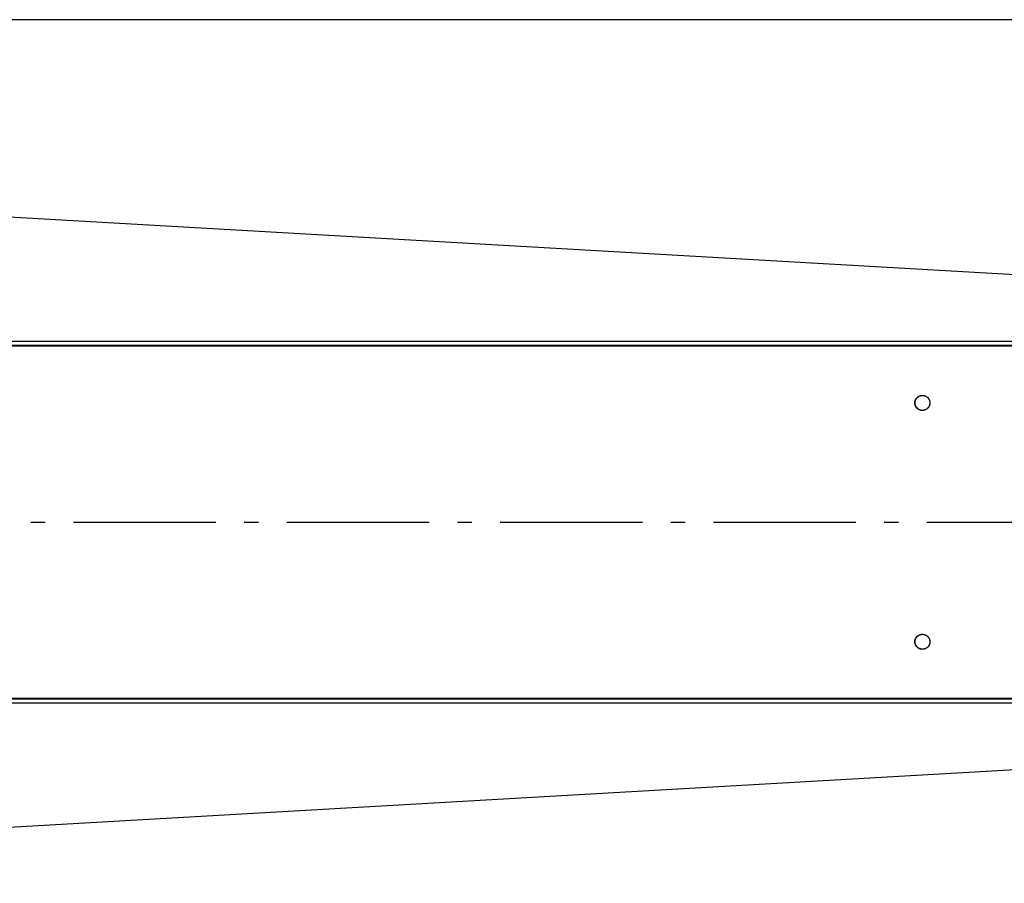
# Model space of a CAD drawing. Extents: x 8287 to 13041, y -2580 to 1257.
# Drawn here: x 9745 to 10092, y -1566 to -1262 of the extents above; entities that cross this region are included whole.
import ezdxf

# ---------------------------------------------------------------- set-up
doc = ezdxf.new("R2010")
doc.units = 0
doc.header["$LTSCALE"] = 5
doc.linetypes.add('AUSGEZOGEN', pattern=[0])
doc.linetypes.add('MLA3', pattern=[15, 10, -2, 1, -2])
doc.layers.add('SPS', color=1, linetype='MLA3')
doc.layers.add('VLB', color=7, linetype='AUSGEZOGEN')

msp = doc.modelspace()

# ---------------------------------------------------------------- linework, layer by layer
at = {"layer": 'SPS'}
msp.add_line((9389.41, -1438.98), (11911.21, -1438.98), dxfattribs=at)
at = {"layer": 'VLB'}
for p, q in [((10400.91, -1262.23), (9397.91, -1262.23)), ((10400.87, -1369.41), (9397.87, -1312.05)), ((10400.91, -1376.85), (9397.84, -1376.85)), ((10400.91, -1376.98), (9397.84, -1376.98)), ((10400.87, -1375.42), (9397.87, -1375.42)), ((10400.91, -1500.98), (9397.84, -1500.98)), ((10400.91, -1501.11), (9397.84, -1501.11)), ((10400.87, -1502.55), (9397.87, -1502.55)), ((10400.87, -1508.56), (9397.87, -1565.91))]:
    msp.add_line(p, q, dxfattribs=at)
for points, start_tangent, end_tangent in [([(10060.22, -1396.98), (10060.22, -1396.87), (10060.23, -1396.76), (10060.24, -1396.65), (10060.26, -1396.54), (10060.28, -1396.43), (10060.3, -1396.32), (10060.33, -1396.22), (10060.37, -1396.11), (10060.4, -1396.01), (10060.45, -1395.91), (10060.49, -1395.8), (10060.54, -1395.71), (10060.6, -1395.61), (10060.66, -1395.52), (10060.72, -1395.43), (10060.79, -1395.34), (10060.86, -1395.25), (10060.93, -1395.17), (10061.01, -1395.09), (10061.09, -1395.01), (10061.17, -1394.94), (10061.26, -1394.87), (10061.35, -1394.81), (10061.44, -1394.75), (10061.54, -1394.69), (10061.63, -1394.63), (10061.73, -1394.59), (10061.83, -1394.54), (10061.94, -1394.5), (10062.04, -1394.46), (10062.15, -1394.43), (10062.25, -1394.4), (10062.36, -1394.38), (10062.47, -1394.36), (10062.58, -1394.35), (10062.69, -1394.34), (10062.8, -1394.33), (10062.86, -1394.33)], (0, 1), (1, 0)), ([(10060.26, -1396.49), (10060.29, -1396.38), (10060.31, -1396.28), (10060.35, -1396.17), (10060.38, -1396.07), (10060.42, -1395.96), (10060.47, -1395.86), (10060.52, -1395.76), (10060.57, -1395.66), (10060.63, -1395.57), (10060.69, -1395.48), (10060.75, -1395.39), (10060.82, -1395.3), (10060.89, -1395.21), (10060.97, -1395.13), (10061.05, -1395.06), (10061.13, -1394.98), (10061.21, -1394.91), (10061.3, -1394.84), (10061.39, -1394.78), (10061.48, -1394.72), (10061.58, -1394.66), (10061.68, -1394.61), (10061.78, -1394.56), (10061.88, -1394.52), (10061.98, -1394.48), (10062.09, -1394.45), (10062.19, -1394.42), (10062.3, -1394.39), (10062.41, -1394.37), (10062.52, -1394.35), (10062.63, -1394.34), (10062.74, -1394.34), (10062.85, -1394.33), (10062.86, -1394.33)], (0.184322, 0.982866), (1, 0)), ([(10060.34, -1396.49), (10060.36, -1396.38), (10060.39, -1396.28), (10060.42, -1396.17), (10060.46, -1396.07), (10060.5, -1395.96), (10060.54, -1395.86), (10060.59, -1395.76), (10060.64, -1395.66), (10060.7, -1395.57), (10060.76, -1395.48), (10060.83, -1395.39), (10060.89, -1395.3), (10060.97, -1395.21), (10061.04, -1395.13), (10061.12, -1395.06), (10061.2, -1394.98), (10061.29, -1394.91), (10061.38, -1394.84), (10061.47, -1394.78), (10061.56, -1394.72), (10061.65, -1394.66), (10061.75, -1394.61), (10061.85, -1394.56), (10061.95, -1394.52), (10062.06, -1394.48), (10062.16, -1394.45), (10062.27, -1394.42), (10062.38, -1394.39), (10062.48, -1394.37), (10062.59, -1394.35), (10062.7, -1394.34), (10062.81, -1394.34), (10062.86, -1394.33)], (0.185409, 0.982661), (0.999598, 0.028343)), ([(10060.34, -1396.49), (10060.35, -1396.43), (10060.38, -1396.32), (10060.41, -1396.22), (10060.44, -1396.11), (10060.48, -1396.01), (10060.52, -1395.91), (10060.57, -1395.8), (10060.62, -1395.71), (10060.67, -1395.61), (10060.73, -1395.52), (10060.8, -1395.43), (10060.86, -1395.34), (10060.93, -1395.25), (10061.01, -1395.17), (10061.08, -1395.09), (10061.17, -1395.01), (10061.25, -1394.94), (10061.34, -1394.87), (10061.43, -1394.81), (10061.52, -1394.75), (10061.61, -1394.69), (10061.71, -1394.63), (10061.81, -1394.59), (10061.91, -1394.54), (10062.01, -1394.5), (10062.12, -1394.46), (10062.22, -1394.43), (10062.33, -1394.4), (10062.44, -1394.38), (10062.54, -1394.36), (10062.65, -1394.35), (10062.76, -1394.34), (10062.86, -1394.33)], (0.186489, 0.982457), (0.999598, 0.028345)), ([(10062.86, -1394.33), (10062.9, -1394.33)], (1, 0), (0.999885, -0.015146)), ([(10062.86, -1394.33), (10062.89, -1394.33)], (1, 0), (0.999899, -0.014179)), ([(10062.89, -1394.33), (10062.91, -1394.33)], (0.999899, -0.014179), (0.999801, -0.019929)), ([(10062.9, -1394.33), (10062.91, -1394.33)], (0.999885, -0.015146), (0.999801, -0.019929)), ([(10062.91, -1394.33), (10062.96, -1394.34), (10063.07, -1394.34), (10063.18, -1394.35), (10063.29, -1394.37), (10063.4, -1394.39), (10063.51, -1394.42), (10063.61, -1394.44), (10063.72, -1394.48), (10063.82, -1394.52), (10063.92, -1394.56), (10064.02, -1394.61), (10064.12, -1394.66), (10064.22, -1394.71), (10064.31, -1394.77), (10064.4, -1394.84), (10064.49, -1394.9), (10064.57, -1394.97), (10064.66, -1395.05), (10064.74, -1395.12), (10064.81, -1395.21), (10064.88, -1395.29), (10064.95, -1395.38), (10065.02, -1395.47), (10065.08, -1395.56), (10065.14, -1395.65), (10065.19, -1395.75), (10065.24, -1395.85), (10065.28, -1395.95), (10065.33, -1396.05), (10065.36, -1396.16), (10065.39, -1396.26), (10065.42, -1396.37), (10065.44, -1396.48), (10065.46, -1396.59), (10065.48, -1396.7), (10065.49, -1396.81), (10065.49, -1396.92), (10065.49, -1396.98)], (0.999801, -0.019929), (0.002205, -0.999998)), ([(10062.91, -1394.33), (10062.91, -1394.33), (10063.02, -1394.34), (10063.13, -1394.35), (10063.24, -1394.36), (10063.35, -1394.38), (10063.46, -1394.4), (10063.56, -1394.43), (10063.67, -1394.46), (10063.77, -1394.5), (10063.88, -1394.54), (10063.98, -1394.59), (10064.08, -1394.63), (10064.17, -1394.69), (10064.27, -1394.75), (10064.36, -1394.81), (10064.45, -1394.87), (10064.54, -1394.94), (10064.62, -1395.01), (10064.7, -1395.09), (10064.78, -1395.17), (10064.85, -1395.25), (10064.92, -1395.34), (10064.99, -1395.43), (10065.05, -1395.52), (10065.11, -1395.61), (10065.17, -1395.71), (10065.22, -1395.8), (10065.26, -1395.91), (10065.31, -1396.01), (10065.35, -1396.11), (10065.38, -1396.22), (10065.41, -1396.32), (10065.43, -1396.43), (10065.46, -1396.54), (10065.47, -1396.65), (10065.48, -1396.76), (10065.49, -1396.87), (10065.49, -1396.98)], (0.999801, -0.019929), (0.001106, -0.999999)), ([(10062.86, -1399.63), (10062.75, -1399.63), (10062.64, -1399.62), (10062.53, -1399.61), (10062.42, -1399.6), (10062.31, -1399.58), (10062.21, -1399.55), (10062.1, -1399.52), (10061.99, -1399.49), (10061.89, -1399.45), (10061.79, -1399.41), (10061.69, -1399.36), (10061.59, -1399.31), (10061.49, -1399.25), (10061.4, -1399.19), (10061.31, -1399.13), (10061.22, -1399.06), (10061.14, -1398.99), (10061.05, -1398.92), (10060.98, -1398.84), (10060.9, -1398.76), (10060.83, -1398.68), (10060.76, -1398.59), (10060.69, -1398.5), (10060.63, -1398.41), (10060.57, -1398.31), (10060.52, -1398.22), (10060.47, -1398.12), (10060.43, -1398.02), (10060.39, -1397.91), (10060.35, -1397.81), (10060.32, -1397.7), (10060.29, -1397.59), (10060.27, -1397.49), (10060.25, -1397.38), (10060.23, -1397.27), (10060.22, -1397.16), (10060.22, -1397.04), (10060.22, -1396.93), (10060.22, -1396.82), (10060.23, -1396.71), (10060.25, -1396.6), (10060.26, -1396.49)], (-1, 0), (0.184322, 0.982866)), ([(10062.86, -1399.63), (10062.8, -1399.63), (10062.69, -1399.63), (10062.58, -1399.62), (10062.47, -1399.6), (10062.36, -1399.59), (10062.25, -1399.56), (10062.15, -1399.54), (10062.04, -1399.5), (10061.94, -1399.47), (10061.83, -1399.43), (10061.73, -1399.38), (10061.63, -1399.33), (10061.54, -1399.28), (10061.44, -1399.22), (10061.35, -1399.16), (10061.26, -1399.09), (10061.17, -1399.03), (10061.09, -1398.95), (10061.01, -1398.88), (10060.93, -1398.8), (10060.86, -1398.71), (10060.79, -1398.63), (10060.72, -1398.54), (10060.66, -1398.45), (10060.6, -1398.36), (10060.54, -1398.26), (10060.49, -1398.16), (10060.45, -1398.06), (10060.4, -1397.96), (10060.37, -1397.85), (10060.33, -1397.75), (10060.3, -1397.64), (10060.28, -1397.53), (10060.26, -1397.43), (10060.24, -1397.32), (10060.23, -1397.2), (10060.22, -1397.09), (10060.22, -1396.98)], (-1, 0), (0, 1)), ([(10060.29, -1396.96), (10060.29, -1396.93), (10060.3, -1396.82), (10060.31, -1396.71), (10060.32, -1396.6), (10060.33, -1396.52)], (0.009307, 0.999957), (0.175161, 0.98454)), ([(10060.29, -1396.96), (10060.3, -1396.87), (10060.3, -1396.76), (10060.31, -1396.65), (10060.33, -1396.54), (10060.33, -1396.52)], (0.009309, 0.999957), (0.175163, 0.98454)), ([(10060.29, -1396.98), (10060.29, -1396.96)], (0, 1), (0.009307, 0.999957)), ([(10060.29, -1396.98), (10060.29, -1396.96)], (0, 1), (0.009309, 0.999957)), ([(10060.29, -1396.99), (10060.29, -1396.98)], (-0.001106, 0.999999), (0, 1)), ([(10060.29, -1396.99), (10060.29, -1396.98)], (-0.001106, 0.999999), (0, 1)), ([(10062.86, -1399.63), (10062.83, -1399.63), (10062.72, -1399.62), (10062.61, -1399.61), (10062.5, -1399.6), (10062.39, -1399.58), (10062.28, -1399.55), (10062.17, -1399.52), (10062.07, -1399.49), (10061.96, -1399.45), (10061.86, -1399.41), (10061.76, -1399.36), (10061.66, -1399.31), (10061.57, -1399.25), (10061.48, -1399.19), (10061.38, -1399.13), (10061.3, -1399.06), (10061.21, -1398.99), (10061.13, -1398.92), (10061.05, -1398.84), (10060.97, -1398.76), (10060.9, -1398.68), (10060.83, -1398.59), (10060.77, -1398.5), (10060.71, -1398.41), (10060.65, -1398.31), (10060.6, -1398.22), (10060.55, -1398.12), (10060.5, -1398.02), (10060.46, -1397.91), (10060.42, -1397.81), (10060.39, -1397.7), (10060.36, -1397.59), (10060.34, -1397.49), (10060.32, -1397.38), (10060.31, -1397.27), (10060.3, -1397.16), (10060.29, -1397.04), (10060.29, -1396.99)], (-0.999598, 0.028345), (-0.002205, 0.999998)), ([(10060.29, -1396.99), (10060.29, -1396.99)], (-0.002205, 0.999998), (-0.001106, 0.999999)), ([(10062.86, -1399.63), (10062.76, -1399.63), (10062.65, -1399.62), (10062.54, -1399.6), (10062.44, -1399.59), (10062.33, -1399.56), (10062.22, -1399.54), (10062.12, -1399.5), (10062.01, -1399.47), (10061.91, -1399.43), (10061.81, -1399.38), (10061.71, -1399.33), (10061.61, -1399.28), (10061.52, -1399.22), (10061.43, -1399.16), (10061.34, -1399.09), (10061.25, -1399.03), (10061.17, -1398.95), (10061.08, -1398.88), (10061.01, -1398.8), (10060.93, -1398.71), (10060.86, -1398.63), (10060.8, -1398.54), (10060.73, -1398.45), (10060.67, -1398.36), (10060.62, -1398.26), (10060.57, -1398.16), (10060.52, -1398.06), (10060.48, -1397.96), (10060.44, -1397.85), (10060.41, -1397.75), (10060.38, -1397.64), (10060.35, -1397.53), (10060.33, -1397.43), (10060.31, -1397.32), (10060.3, -1397.2), (10060.3, -1397.09), (10060.29, -1396.99)], (-0.999598, 0.028345), (-0.001106, 0.999999)), ([(10060.33, -1396.52), (10060.34, -1396.49)], (0.175161, 0.98454), (0.184322, 0.982866)), ([(10060.33, -1396.52), (10060.34, -1396.49)], (0.175163, 0.98454), (0.184322, 0.982866)), ([(10060.34, -1396.49), (10060.34, -1396.49)], (0.184322, 0.982866), (0.185409, 0.982661)), ([(10060.34, -1396.49), (10060.34, -1396.49)], (0.184322, 0.982866), (0.185409, 0.982661)), ([(10060.34, -1396.49), (10060.34, -1396.49)], (0.185409, 0.982661), (0.186489, 0.982457)), ([(10065.45, -1397.48), (10065.42, -1397.58), (10065.4, -1397.69), (10065.37, -1397.8), (10065.33, -1397.9), (10065.29, -1398), (10065.24, -1398.11), (10065.2, -1398.21), (10065.14, -1398.3), (10065.09, -1398.4), (10065.02, -1398.49), (10064.96, -1398.58), (10064.89, -1398.67), (10064.82, -1398.75), (10064.74, -1398.83), (10064.66, -1398.91), (10064.58, -1398.99), (10064.5, -1399.06), (10064.41, -1399.12), (10064.32, -1399.19), (10064.23, -1399.25), (10064.13, -1399.3), (10064.03, -1399.35), (10063.93, -1399.4), (10063.83, -1399.44), (10063.73, -1399.48), (10063.62, -1399.52), (10063.52, -1399.55), (10063.41, -1399.57), (10063.3, -1399.6), (10063.19, -1399.61), (10063.08, -1399.62), (10062.97, -1399.63), (10062.89, -1399.63)], (-0.185409, -0.982661), (-0.999913, -0.013213)), ([(10065.45, -1397.48), (10065.43, -1397.53), (10065.41, -1397.64), (10065.38, -1397.75), (10065.35, -1397.85), (10065.31, -1397.96), (10065.26, -1398.06), (10065.22, -1398.16), (10065.17, -1398.26), (10065.11, -1398.36), (10065.05, -1398.45), (10064.99, -1398.54), (10064.92, -1398.63), (10064.85, -1398.71), (10064.78, -1398.8), (10064.7, -1398.88), (10064.62, -1398.95), (10064.54, -1399.03), (10064.45, -1399.09), (10064.36, -1399.16), (10064.27, -1399.22), (10064.17, -1399.28), (10064.08, -1399.33), (10063.98, -1399.38), (10063.88, -1399.43), (10063.77, -1399.47), (10063.67, -1399.5), (10063.56, -1399.54), (10063.46, -1399.56), (10063.35, -1399.59), (10063.24, -1399.6), (10063.13, -1399.62), (10063.02, -1399.63), (10062.91, -1399.63), (10062.89, -1399.63)], (-0.186489, -0.982457), (-0.999899, -0.014179)), ([(10065.49, -1397.01), (10065.49, -1397.03), (10065.49, -1397.14), (10065.48, -1397.25), (10065.47, -1397.36), (10065.45, -1397.45)], (-0.009307, -0.999957), (-0.175161, -0.98454)), ([(10065.49, -1397.01), (10065.49, -1397.09), (10065.48, -1397.2), (10065.47, -1397.32), (10065.46, -1397.43), (10065.45, -1397.45)], (-0.009309, -0.999957), (-0.175163, -0.98454)), ([(10065.45, -1397.45), (10065.45, -1397.47)], (-0.175161, -0.98454), (-0.184322, -0.982866)), ([(10065.45, -1397.45), (10065.45, -1397.47)], (-0.175163, -0.98454), (-0.184322, -0.982866)), ([(10065.45, -1397.47), (10065.45, -1397.48)], (-0.184322, -0.982866), (-0.185409, -0.982661)), ([(10065.45, -1397.47), (10065.45, -1397.48)], (-0.184322, -0.982866), (-0.185409, -0.982661)), ([(10065.45, -1397.48), (10065.45, -1397.48)], (-0.185409, -0.982661), (-0.186489, -0.982457)), ([(10065.49, -1396.98), (10065.49, -1396.98)], (0.002205, -0.999998), (0.001106, -0.999999)), ([(10065.49, -1396.98), (10065.49, -1396.98)], (0.001106, -0.999999), (0, -1)), ([(10065.49, -1396.98), (10065.49, -1397.01)], (0, -1), (-0.009307, -0.999957)), ([(10065.49, -1396.98), (10065.49, -1397.01)], (0, -1), (-0.009309, -0.999957)), ([(10065.49, -1396.98), (10065.49, -1396.98)], (0.001106, -0.999999), (0, -1)), ([(10062.89, -1399.63), (10062.86, -1399.63), (10062.86, -1399.63)], (-0.999932, -0.011638), (-1, 0)), ([(10062.89, -1399.63), (10062.86, -1399.63)], (-0.999932, -0.011636), (-1, 0)), ([(10062.89, -1399.63), (10062.89, -1399.63)], (-0.999913, -0.013213), (-0.999932, -0.011638)), ([(10062.89, -1399.63), (10062.89, -1399.63)], (-0.999899, -0.014179), (-0.999932, -0.011636)), ([(10060.22, -1480.98), (10060.22, -1480.87), (10060.23, -1480.76), (10060.24, -1480.65), (10060.26, -1480.54), (10060.28, -1480.43), (10060.3, -1480.32), (10060.33, -1480.22), (10060.37, -1480.11), (10060.4, -1480.01), (10060.45, -1479.91), (10060.49, -1479.8), (10060.54, -1479.71), (10060.6, -1479.61), (10060.66, -1479.52), (10060.72, -1479.43), (10060.79, -1479.34), (10060.86, -1479.25), (10060.93, -1479.17), (10061.01, -1479.09), (10061.09, -1479.01), (10061.17, -1478.94), (10061.26, -1478.87), (10061.35, -1478.81), (10061.44, -1478.75), (10061.54, -1478.69), (10061.63, -1478.63), (10061.73, -1478.59), (10061.83, -1478.54), (10061.94, -1478.5), (10062.04, -1478.46), (10062.15, -1478.43), (10062.25, -1478.4), (10062.36, -1478.38), (10062.47, -1478.36), (10062.58, -1478.35), (10062.69, -1478.34), (10062.8, -1478.33), (10062.86, -1478.33)], (0, 1), (1, 0)), ([(10062.86, -1483.63), (10062.75, -1483.63), (10062.64, -1483.62), (10062.53, -1483.61), (10062.42, -1483.6), (10062.31, -1483.58), (10062.21, -1483.55), (10062.1, -1483.52), (10061.99, -1483.49), (10061.89, -1483.45), (10061.79, -1483.41), (10061.69, -1483.36), (10061.59, -1483.31), (10061.49, -1483.25), (10061.4, -1483.19), (10061.31, -1483.13), (10061.22, -1483.06), (10061.14, -1482.99), (10061.05, -1482.92), (10060.98, -1482.84), (10060.9, -1482.76), (10060.83, -1482.68), (10060.76, -1482.59), (10060.69, -1482.5), (10060.63, -1482.41), (10060.57, -1482.31), (10060.52, -1482.22), (10060.47, -1482.12), (10060.43, -1482.02), (10060.39, -1481.91), (10060.35, -1481.81), (10060.32, -1481.7), (10060.29, -1481.59), (10060.27, -1481.49), (10060.25, -1481.38), (10060.23, -1481.27), (10060.22, -1481.16), (10060.22, -1481.04), (10060.22, -1480.93), (10060.22, -1480.82), (10060.23, -1480.71), (10060.25, -1480.6), (10060.26, -1480.49)], (-1, 0), (0.184322, 0.982866)), ([(10062.86, -1483.63), (10062.8, -1483.63), (10062.69, -1483.63), (10062.58, -1483.62), (10062.47, -1483.6), (10062.36, -1483.59), (10062.25, -1483.56), (10062.15, -1483.54), (10062.04, -1483.5), (10061.94, -1483.47), (10061.83, -1483.43), (10061.73, -1483.38), (10061.63, -1483.33), (10061.54, -1483.28), (10061.44, -1483.22), (10061.35, -1483.16), (10061.26, -1483.09), (10061.17, -1483.03), (10061.09, -1482.95), (10061.01, -1482.88), (10060.93, -1482.8), (10060.86, -1482.71), (10060.79, -1482.63), (10060.72, -1482.54), (10060.66, -1482.45), (10060.6, -1482.36), (10060.54, -1482.26), (10060.49, -1482.16), (10060.45, -1482.06), (10060.4, -1481.96), (10060.37, -1481.85), (10060.33, -1481.75), (10060.3, -1481.64), (10060.28, -1481.53), (10060.26, -1481.43), (10060.24, -1481.32), (10060.23, -1481.2), (10060.22, -1481.09), (10060.22, -1480.98)], (-1, 0), (0, 1)), ([(10060.26, -1480.49), (10060.29, -1480.38), (10060.31, -1480.28), (10060.35, -1480.17), (10060.38, -1480.07), (10060.42, -1479.96), (10060.47, -1479.86), (10060.52, -1479.76), (10060.57, -1479.66), (10060.63, -1479.57), (10060.69, -1479.48), (10060.75, -1479.39), (10060.82, -1479.3), (10060.89, -1479.21), (10060.97, -1479.13), (10061.05, -1479.06), (10061.13, -1478.98), (10061.21, -1478.91), (10061.3, -1478.84), (10061.39, -1478.78), (10061.48, -1478.72), (10061.58, -1478.66), (10061.68, -1478.61), (10061.78, -1478.56), (10061.88, -1478.52), (10061.98, -1478.48), (10062.09, -1478.45), (10062.19, -1478.42), (10062.3, -1478.39), (10062.41, -1478.37), (10062.52, -1478.35), (10062.63, -1478.34), (10062.74, -1478.34), (10062.85, -1478.33), (10062.86, -1478.33)], (0.184322, 0.982866), (1, 0)), ([(10060.29, -1480.96), (10060.29, -1480.93), (10060.3, -1480.82), (10060.31, -1480.71), (10060.32, -1480.6), (10060.33, -1480.52)], (0.009307, 0.999957), (0.175161, 0.98454)), ([(10060.29, -1480.96), (10060.3, -1480.87), (10060.3, -1480.76), (10060.31, -1480.65), (10060.33, -1480.54), (10060.33, -1480.52)], (0.009309, 0.999957), (0.175163, 0.98454)), ([(10060.29, -1480.98), (10060.29, -1480.96)], (0, 1), (0.009307, 0.999957)), ([(10060.29, -1480.98), (10060.29, -1480.96)], (0, 1), (0.009309, 0.999957)), ([(10060.29, -1480.99), (10060.29, -1480.98)], (-0.001106, 0.999999), (0, 1)), ([(10060.29, -1480.99), (10060.29, -1480.98)], (-0.001106, 0.999999), (0, 1)), ([(10062.86, -1483.63), (10062.83, -1483.63), (10062.72, -1483.62), (10062.61, -1483.61), (10062.5, -1483.6), (10062.39, -1483.58), (10062.28, -1483.55), (10062.17, -1483.52), (10062.07, -1483.49), (10061.96, -1483.45), (10061.86, -1483.41), (10061.76, -1483.36), (10061.66, -1483.31), (10061.57, -1483.25), (10061.48, -1483.19), (10061.38, -1483.13), (10061.3, -1483.06), (10061.21, -1482.99), (10061.13, -1482.92), (10061.05, -1482.84), (10060.97, -1482.76), (10060.9, -1482.68), (10060.83, -1482.59), (10060.77, -1482.5), (10060.71, -1482.41), (10060.65, -1482.31), (10060.6, -1482.22), (10060.55, -1482.12), (10060.5, -1482.02), (10060.46, -1481.91), (10060.42, -1481.81), (10060.39, -1481.7), (10060.36, -1481.59), (10060.34, -1481.49), (10060.32, -1481.38), (10060.31, -1481.27), (10060.3, -1481.16), (10060.29, -1481.04), (10060.29, -1480.99)], (-0.999598, 0.028345), (-0.002205, 0.999998)), ([(10060.29, -1480.99), (10060.29, -1480.99)], (-0.002205, 0.999998), (-0.001106, 0.999999)), ([(10062.86, -1483.63), (10062.76, -1483.63), (10062.65, -1483.62), (10062.54, -1483.6), (10062.44, -1483.59), (10062.33, -1483.56), (10062.22, -1483.54), (10062.12, -1483.5), (10062.01, -1483.47), (10061.91, -1483.43), (10061.81, -1483.38), (10061.71, -1483.33), (10061.61, -1483.28), (10061.52, -1483.22), (10061.43, -1483.16), (10061.34, -1483.09), (10061.25, -1483.03), (10061.17, -1482.95), (10061.08, -1482.88), (10061.01, -1482.8), (10060.93, -1482.71), (10060.86, -1482.63), (10060.8, -1482.54), (10060.73, -1482.45), (10060.67, -1482.36), (10060.62, -1482.26), (10060.57, -1482.16), (10060.52, -1482.06), (10060.48, -1481.96), (10060.44, -1481.85), (10060.41, -1481.75), (10060.38, -1481.64), (10060.35, -1481.53), (10060.33, -1481.43), (10060.31, -1481.32), (10060.3, -1481.2), (10060.3, -1481.09), (10060.29, -1480.99)], (-0.999598, 0.028345), (-0.001106, 0.999999)), ([(10060.33, -1480.52), (10060.34, -1480.49)], (0.175161, 0.98454), (0.184322, 0.982866)), ([(10060.33, -1480.52), (10060.34, -1480.49)], (0.175163, 0.98454), (0.184322, 0.982866)), ([(10060.34, -1480.49), (10060.36, -1480.38), (10060.39, -1480.28), (10060.42, -1480.17), (10060.46, -1480.07), (10060.5, -1479.96), (10060.54, -1479.86), (10060.59, -1479.76), (10060.64, -1479.66), (10060.7, -1479.57), (10060.76, -1479.48), (10060.83, -1479.39), (10060.89, -1479.3), (10060.97, -1479.21), (10061.04, -1479.13), (10061.12, -1479.06), (10061.2, -1478.98), (10061.29, -1478.91), (10061.38, -1478.84), (10061.47, -1478.78), (10061.56, -1478.72), (10061.65, -1478.66), (10061.75, -1478.61), (10061.85, -1478.56), (10061.95, -1478.52), (10062.06, -1478.48), (10062.16, -1478.45), (10062.27, -1478.42), (10062.38, -1478.39), (10062.48, -1478.37), (10062.59, -1478.35), (10062.7, -1478.34), (10062.81, -1478.34), (10062.86, -1478.33)], (0.185409, 0.982661), (0.999598, 0.028343)), ([(10060.34, -1480.49), (10060.35, -1480.43), (10060.38, -1480.32), (10060.41, -1480.22), (10060.44, -1480.11), (10060.48, -1480.01), (10060.52, -1479.91), (10060.57, -1479.8), (10060.62, -1479.71), (10060.67, -1479.61), (10060.73, -1479.52), (10060.8, -1479.43), (10060.86, -1479.34), (10060.93, -1479.25), (10061.01, -1479.17), (10061.08, -1479.09), (10061.17, -1479.01), (10061.25, -1478.94), (10061.34, -1478.87), (10061.43, -1478.81), (10061.52, -1478.75), (10061.61, -1478.69), (10061.71, -1478.63), (10061.81, -1478.59), (10061.91, -1478.54), (10062.01, -1478.5), (10062.12, -1478.46), (10062.22, -1478.43), (10062.33, -1478.4), (10062.44, -1478.38), (10062.54, -1478.36), (10062.65, -1478.35), (10062.76, -1478.34), (10062.86, -1478.33)], (0.186489, 0.982457), (0.999598, 0.028345)), ([(10060.34, -1480.49), (10060.34, -1480.49)], (0.184322, 0.982866), (0.185409, 0.982661)), ([(10060.34, -1480.49), (10060.34, -1480.49)], (0.184322, 0.982866), (0.185409, 0.982661)), ([(10060.34, -1480.49), (10060.34, -1480.49)], (0.185409, 0.982661), (0.186489, 0.982457)), ([(10062.86, -1478.33), (10062.9, -1478.33)], (1, 0), (0.999885, -0.015146)), ([(10062.86, -1478.33), (10062.89, -1478.33)], (1, 0), (0.999899, -0.014179)), ([(10062.89, -1478.33), (10062.91, -1478.33)], (0.999899, -0.014179), (0.999801, -0.019929)), ([(10065.45, -1481.48), (10065.42, -1481.58), (10065.4, -1481.69), (10065.37, -1481.8), (10065.33, -1481.9), (10065.29, -1482), (10065.24, -1482.11), (10065.2, -1482.21), (10065.14, -1482.3), (10065.09, -1482.4), (10065.02, -1482.49), (10064.96, -1482.58), (10064.89, -1482.67), (10064.82, -1482.75), (10064.74, -1482.83), (10064.66, -1482.91), (10064.58, -1482.99), (10064.5, -1483.06), (10064.41, -1483.12), (10064.32, -1483.19), (10064.23, -1483.25), (10064.13, -1483.3), (10064.03, -1483.35), (10063.93, -1483.4), (10063.83, -1483.44), (10063.73, -1483.48), (10063.62, -1483.52), (10063.52, -1483.55), (10063.41, -1483.57), (10063.3, -1483.6), (10063.19, -1483.61), (10063.08, -1483.62), (10062.97, -1483.63), (10062.89, -1483.63)], (-0.185409, -0.982661), (-0.999913, -0.013213)), ([(10065.45, -1481.48), (10065.43, -1481.53), (10065.41, -1481.64), (10065.38, -1481.75), (10065.35, -1481.85), (10065.31, -1481.96), (10065.26, -1482.06), (10065.22, -1482.16), (10065.17, -1482.26), (10065.11, -1482.36), (10065.05, -1482.45), (10064.99, -1482.54), (10064.92, -1482.63), (10064.85, -1482.71), (10064.78, -1482.8), (10064.7, -1482.88), (10064.62, -1482.95), (10064.54, -1483.03), (10064.45, -1483.09), (10064.36, -1483.16), (10064.27, -1483.22), (10064.17, -1483.28), (10064.08, -1483.33), (10063.98, -1483.38), (10063.88, -1483.43), (10063.77, -1483.47), (10063.67, -1483.5), (10063.56, -1483.54), (10063.46, -1483.56), (10063.35, -1483.59), (10063.24, -1483.6), (10063.13, -1483.62), (10063.02, -1483.63), (10062.91, -1483.63), (10062.89, -1483.63)], (-0.186489, -0.982457), (-0.999899, -0.014179)), ([(10062.9, -1478.33), (10062.91, -1478.33)], (0.999885, -0.015146), (0.999801, -0.019929)), ([(10062.91, -1478.33), (10062.96, -1478.34), (10063.07, -1478.34), (10063.18, -1478.35), (10063.29, -1478.37), (10063.4, -1478.39), (10063.51, -1478.42), (10063.61, -1478.44), (10063.72, -1478.48), (10063.82, -1478.52), (10063.92, -1478.56), (10064.02, -1478.61), (10064.12, -1478.66), (10064.22, -1478.71), (10064.31, -1478.77), (10064.4, -1478.84), (10064.49, -1478.9), (10064.57, -1478.97), (10064.66, -1479.05), (10064.74, -1479.12), (10064.81, -1479.21), (10064.88, -1479.29), (10064.95, -1479.38), (10065.02, -1479.47), (10065.08, -1479.56), (10065.14, -1479.65), (10065.19, -1479.75), (10065.24, -1479.85), (10065.28, -1479.95), (10065.33, -1480.05), (10065.36, -1480.16), (10065.39, -1480.26), (10065.42, -1480.37), (10065.44, -1480.48), (10065.46, -1480.59), (10065.48, -1480.7), (10065.49, -1480.81), (10065.49, -1480.92), (10065.49, -1480.98)], (0.999801, -0.019929), (0.002205, -0.999998)), ([(10062.91, -1478.33), (10062.91, -1478.33), (10063.02, -1478.34), (10063.13, -1478.35), (10063.24, -1478.36), (10063.35, -1478.38), (10063.46, -1478.4), (10063.56, -1478.43), (10063.67, -1478.46), (10063.77, -1478.5), (10063.88, -1478.54), (10063.98, -1478.59), (10064.08, -1478.63), (10064.17, -1478.69), (10064.27, -1478.75), (10064.36, -1478.81), (10064.45, -1478.87), (10064.54, -1478.94), (10064.62, -1479.01), (10064.7, -1479.09), (10064.78, -1479.17), (10064.85, -1479.25), (10064.92, -1479.34), (10064.99, -1479.43), (10065.05, -1479.52), (10065.11, -1479.61), (10065.17, -1479.71), (10065.22, -1479.8), (10065.26, -1479.91), (10065.31, -1480.01), (10065.35, -1480.11), (10065.38, -1480.22), (10065.41, -1480.32), (10065.43, -1480.43), (10065.46, -1480.54), (10065.47, -1480.65), (10065.48, -1480.76), (10065.49, -1480.87), (10065.49, -1480.98)], (0.999801, -0.019929), (0.001106, -0.999999)), ([(10065.49, -1481.01), (10065.49, -1481.03), (10065.49, -1481.14), (10065.48, -1481.25), (10065.47, -1481.36), (10065.45, -1481.45)], (-0.009307, -0.999957), (-0.175161, -0.98454)), ([(10065.49, -1481.01), (10065.49, -1481.09), (10065.48, -1481.2), (10065.47, -1481.32), (10065.46, -1481.43), (10065.45, -1481.45)], (-0.009309, -0.999957), (-0.175163, -0.98454)), ([(10065.45, -1481.45), (10065.45, -1481.47)], (-0.175161, -0.98454), (-0.184322, -0.982866)), ([(10065.45, -1481.45), (10065.45, -1481.47)], (-0.175163, -0.98454), (-0.184322, -0.982866)), ([(10065.45, -1481.47), (10065.45, -1481.48)], (-0.184322, -0.982866), (-0.185409, -0.982661)), ([(10065.45, -1481.47), (10065.45, -1481.48)], (-0.184322, -0.982866), (-0.185409, -0.982661)), ([(10065.45, -1481.48), (10065.45, -1481.48)], (-0.185409, -0.982661), (-0.186489, -0.982457)), ([(10065.49, -1480.98), (10065.49, -1480.98)], (0.002205, -0.999998), (0.001106, -0.999999)), ([(10065.49, -1480.98), (10065.49, -1480.98)], (0.001106, -0.999999), (0, -1)), ([(10065.49, -1480.98), (10065.49, -1481.01)], (0, -1), (-0.009307, -0.999957)), ([(10065.49, -1480.98), (10065.49, -1481.01)], (0, -1), (-0.009309, -0.999957)), ([(10065.49, -1480.98), (10065.49, -1480.98)], (0.001106, -0.999999), (0, -1)), ([(10062.89, -1483.63), (10062.86, -1483.63), (10062.86, -1483.63)], (-0.999932, -0.011638), (-1, 0)), ([(10062.89, -1483.63), (10062.86, -1483.63)], (-0.999932, -0.011636), (-1, 0)), ([(10062.89, -1483.63), (10062.89, -1483.63)], (-0.999913, -0.013213), (-0.999932, -0.011638)), ([(10062.89, -1483.63), (10062.89, -1483.63)], (-0.999899, -0.014179), (-0.999932, -0.011636))]:
    msp.add_spline(points, degree=3, dxfattribs=dict(at, start_tangent=start_tangent, end_tangent=end_tangent))

doc.saveas('drawing.dxf')
